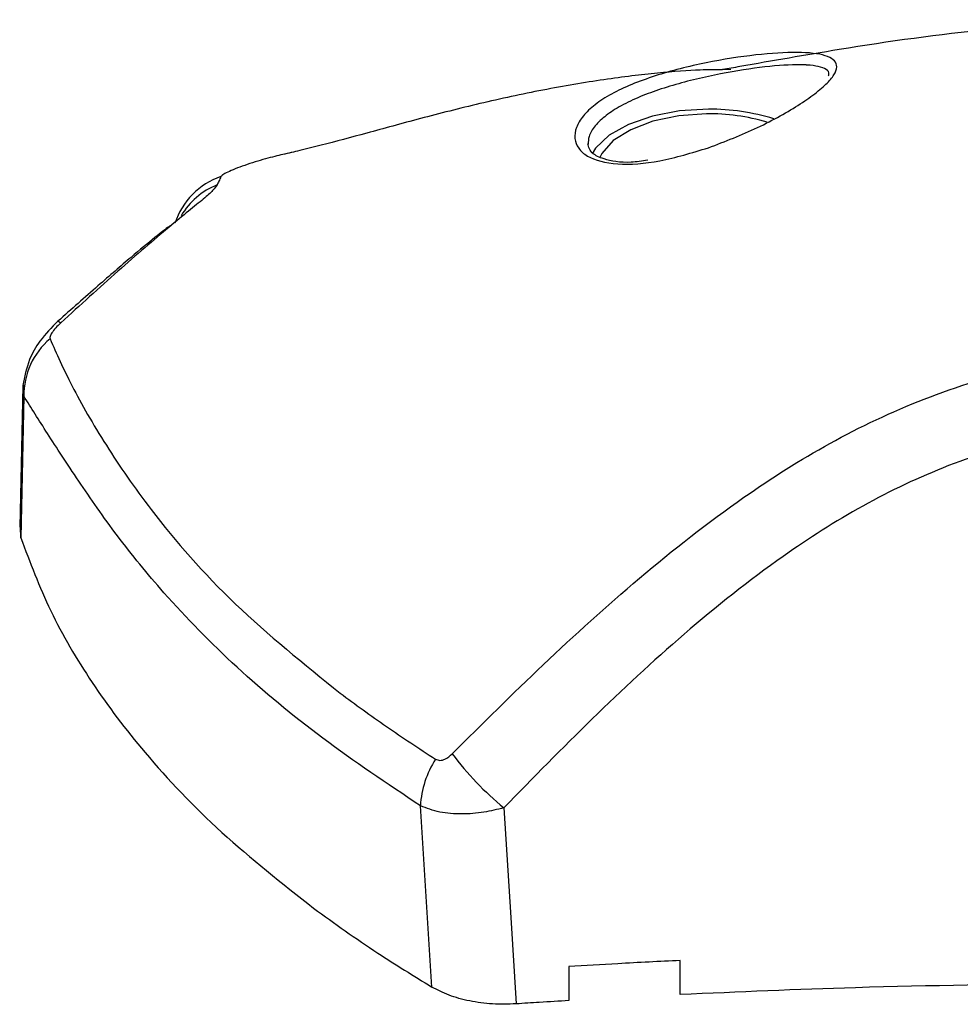
# Model space of a CAD drawing. Units: millimetres. Extents: x 0 to 17, y 0 to 16.4.
# Drawn here: x 6.2 to 6.3, y 11.3 to 11.4 of the extents above; entities that cross this region are included whole.
import ezdxf

# ---------------------------------------------------------------- set-up
doc = ezdxf.new("R2010")
doc.units = ezdxf.units.MM

# ---------------------------------------------------------------- blocks, each defined once
blk = doc.blocks.new('Y')
at = {"color": 8, "linetype": 'Continuous', "lineweight": 25}
for p, q in [((5044.28382541246, 4496.010414326353), (5044.283379169237, 4496.010408330014)), ((5044.245740437924, 4495.992814233122), (5044.245740395358, 4495.99341085968))]:
    blk.add_line(p, q, dxfattribs=at)
at = {"color": 7, "linetype": 'Continuous', "lineweight": 25}
for p, q in [((5044.265383302203, 4496.007314120782), (5044.265119564157, 4496.007240706007)), ((5044.245683208687, 4495.993370014627), (5044.245513316515, 4495.985767877611)), ((5044.245568874026, 4495.985197353876), (5044.245561791749, 4495.985768023125)), ((5044.267718993886, 4495.960985529272), (5044.267099565523, 4495.970748603716)), ((5044.281093692467, 4495.960580465296), (5044.281093692467, 4495.962418109137)), ((5044.275093692467, 4495.962094509486), (5044.275093692467, 4495.960256611034))]:
    blk.add_line(p, q, dxfattribs=at)
at = {"color": 7, "linetype": 'Continuous', "lineweight": 25, "flags": 128}
for points in [[(5044.282614402526, 4496.008281121417), (5044.281058850708, 4496.008186682324), (5044.279593701907, 4496.0079088535), (5044.278304105247, 4496.007463781349), (5044.277265007398, 4496.006877331844), (5044.276536796949, 4496.0061835873), (5044.276343303323, 4496.005886006614)], [(5044.282501775209, 4496.008030592833), (5044.281013437188, 4496.007922354285), (5044.279625693706, 4496.007632448944), (5044.278425741792, 4496.007179092626), (5044.277488978836, 4496.006590771378), (5044.276874265101, 4496.005904451587), (5044.276755558169, 4496.005678026124)], [(5044.260272547025, 4496.005965402211), (5044.26017961183, 4496.005957168836), (5044.259687895083, 4496.005840972277)], [(5044.245740437924, 4495.992814233122), (5044.245644364761, 4495.988548719866), (5044.245568874026, 4495.985197353876)], [(5044.271595628275, 4495.970643553896), (5044.271964806565, 4495.964727997213), (5044.272254928996, 4495.960079982387)]]:
    blk.add_lwpolyline(points, dxfattribs=at)
at = {"color": 8, "linetype": 'Continuous', "lineweight": 25, "flags": 128}
blk.add_lwpolyline([(5044.247567303531, 4495.996857240822), (5044.247567741336, 4495.996857580845), (5044.247623621963, 4495.996847503933), (5044.247733437476, 4495.996775120152)], dxfattribs=at)
at = {"color": 7, "linetype": 'Continuous', "lineweight": 25}
for centre, radius, start, end in [((5044.282706991953, 4495.997381409368), 0.01065116061138435, 73.25300295190084, 91.10399057213549), ((5044.282701816353, 4495.996651149126), 0.01163030079970473, 72.85064920944426, 90.43064152764549), ((5044.257657315418, 4496.000890418789), 0.003983883989262789, 109.1106610707284, 161.756875132491), ((5044.249733419896, 4495.992870029377), 0.003993371790677635, 130.3656860711432, 180.8005750804262), ((5044.282263716094, 4495.983641019169), 0.01681493982159369, 216.8653762660088, 230.6214606251876), ((5044.272345376021, 4495.970442639612), 0.005254725537515496, 147.5320402862178, 176.66198047582)]:
    blk.add_arc(centre, radius, start, end, dxfattribs=at)
at = {"color": 8, "linetype": 'Continuous', "lineweight": 25}
blk.add_arc((5044.257637482443, 4496.000503524169), 0.00398979306849918, 111.9022771593684, 149.3460740904559, dxfattribs=at)
at = {"color": 7, "linetype": 'Continuous', "lineweight": 25}
for points, knots in [([(5044.305582398862, 4496.013104954211), (5044.302958953031, 4496.012965485499), (5044.297554308211, 4496.012678161536), (5044.290535865623, 4496.011670412508), (5044.285719675947, 4496.010825871884), (5044.283687010726, 4496.010469917782), (5044.283378325676, 4496.010415861801)], [0, 0, 0, 0, 0.3446840289984351, 0.7100946129173384, 0.9559743247840183, 1, 1, 1, 1]), ([(5044.282612724054, 4496.006205772392), (5044.281724595564, 4496.0059362039), (5044.279951552974, 4496.005398042561), (5044.277619505903, 4496.005231537733), (5044.276210877206, 4496.005597356817), (5044.275580634165, 4496.006165662312), (5044.275376499669, 4496.006697835353), (5044.275459902762, 4496.007295634899), (5044.275830281175, 4496.00791902467), (5044.276473008244, 4496.008531736407), (5044.277361656853, 4496.009106593547), (5044.278459685448, 4496.009627274422), (5044.279717436774, 4496.01008363541), (5044.28108342762, 4496.010473000592), (5044.282950113626, 4496.010895905272), (5044.285249086023, 4496.011251062089), (5044.287513686306, 4496.01138804306), (5044.289058495752, 4496.011222461266), (5044.28959024389, 4496.010793882483), (5044.289480526044, 4496.010263686841), (5044.289118839697, 4496.009771731226), (5044.288480415237, 4496.009199901864), (5044.287592083395, 4496.008571616559), (5044.286502710414, 4496.007924122219), (5044.28486722741, 4496.007071171412), (5044.283512860579, 4496.006551292954), (5044.282612724054, 4496.006205772392)], [0, 0, 0, 0, 0.06217175889537198, 0.1241185004877741, 0.1860518946879283, 0.2173790589529264, 0.2486326829689658, 0.2801730040998012, 0.3116755018659357, 0.3432221917873454, 0.3748310028637483, 0.4062091971502055, 0.4376627481088392, 0.4689634928712598, 0.5003852174701984, 0.5624025286404699, 0.6244351620630744, 0.6865376099093624, 0.7487419246311094, 0.7800248460612826, 0.8114272873742684, 0.8429514657603004, 0.8743833718992053, 0.9059639651149369, 0.9375019619546145, 0.9999999999999999, 0.9999999999999999, 0.9999999999999999, 0.9999999999999999]), ([(5044.283379169237, 4496.010408330014), (5044.283002354924, 4496.010408820033), (5044.282108030889, 4496.010409983034), (5044.279943000292, 4496.01025315369), (5044.277044400173, 4496.009907301994), (5044.273709569519, 4496.009341508716), (5044.270288847419, 4496.008599274828), (5044.267069232248, 4496.007780827332), (5044.264165374233, 4496.006974650594), (5044.262549843372, 4496.006547335583), (5044.261751133616, 4496.006336073343)], [0, 0, 0, 0, 0.09421134967315477, 0.2235994533269974, 0.3540773922710575, 0.4853444462379502, 0.6166868800904756, 0.7466277697533398, 0.874734134122305, 1, 1, 1, 1]), ([(5044.279342713588, 4496.005530128061), (5044.279039610209, 4496.005486153624), (5044.278075928432, 4496.005346342038), (5044.277002673197, 4496.005556256219), (5044.276256459436, 4496.005911915601), (5044.276165989626, 4496.006238423159), (5044.2761144012, 4496.006424606939)], [0, 0, 0, 0, 0.14603951031012, 0.4643155607368371, 0.6945376852206168, 1, 1, 1, 1]), ([(5044.261751133605, 4496.00633607334), (5044.261367487237, 4496.006240180935), (5044.260682405387, 4496.006068944735), (5044.259991772859, 4496.005910630442), (5044.259687895083, 4496.005840972277)], [0, 0, 0, 0, 0.5600007760580559, 0.9999999999999999, 0.9999999999999999, 0.9999999999999999, 0.9999999999999999]), ([(5044.259687895107, 4496.005840972282), (5044.259549476224, 4496.005808657601), (5044.259269576182, 4496.005743313332), (5044.258749470494, 4496.005605576571), (5044.258187751791, 4496.005441765305), (5044.25762087994, 4496.005256965466), (5044.257106325194, 4496.005066101553), (5044.256701634952, 4496.004889676869), (5044.256428989755, 4496.004741965178), (5044.256378081432, 4496.00468351891), (5044.256353016816, 4496.004654743004)], [0, 0, 0, 0, 0.1191736142492335, 0.2409837367530575, 0.3660808617701315, 0.4942646893136741, 0.6239666745691549, 0.7526990636164563, 0.8782418610763641, 1, 1, 1, 1]), ([(5044.256353016816, 4496.004654743004), (5044.256315363597, 4496.004570560258), (5044.256248125681, 4496.004420233868), (5044.256179421223, 4496.004271001812), (5044.256149191247, 4496.004205339676)], [0, 0, 0, 0, 0.5599997785976296, 0.9999999999999999, 0.9999999999999999, 0.9999999999999999, 0.9999999999999999]), ([(5044.256149191247, 4496.004205339675), (5044.256086762342, 4496.004112346234), (5044.255960830136, 4496.003924758948), (5044.255435560948, 4496.003466316254), (5044.254645946722, 4496.002821335213), (5044.253572714296, 4496.001944794121), (5044.252274036222, 4496.000848040922), (5044.250821639799, 4495.999575854273), (5044.249298308832, 4495.99820256671), (5044.248251653551, 4495.99724782722), (5044.247733437476, 4495.996775120152)], [0, 0, 0, 0, 0.1184187302930128, 0.2388754309870116, 0.3634469862976524, 0.4903764613364506, 0.6194069463795536, 0.7474900043349821, 0.8749781889875426, 1, 1, 1, 1]), ([(5044.253678208502, 4496.002025791436), (5044.253639223942, 4496.002004711692), (5044.253481579269, 4496.001919470019), (5044.252780425479, 4496.001359201885), (5044.251492872086, 4496.000295199042), (5044.249683726438, 4495.998728305192), (5044.248298112115, 4495.997503318636), (5044.24756743672, 4495.996857347011)], [0, 0, 0, 0, 0.06103201883317179, 0.2467995671080807, 0.4663197642257736, 0.7185746348306902, 1, 1, 1, 1]), ([(5044.247567436719, 4495.99685734701), (5044.2472310611, 4495.996519300915), (5044.24663222545, 4495.995917491385), (5044.245927459968, 4495.994683325176), (5044.245774585371, 4495.993861082486), (5044.24568716567, 4495.993390891803)], [0, 0, 0, 0, 0.354314628740873, 0.6307717309396238, 1, 1, 1, 1]), ([(5044.247733437476, 4495.996775120152), (5044.247637324135, 4495.996683036921), (5044.247445069545, 4495.996498843721), (5044.247245511961, 4495.996241567014), (5044.247135541229, 4495.996032108278), (5044.247143216399, 4495.995952519621), (5044.247147057921, 4495.995912684466)], [0, 0, 0, 0, 0.2798562247530206, 0.5597937093947132, 0.779671045038909, 1, 1, 1, 1]), ([(5044.247147057921, 4495.995912684466), (5044.247500027605, 4495.995111579081), (5044.248206332517, 4495.993508538669), (5044.250073939299, 4495.990234971777), (5044.252892018446, 4495.986163310967), (5044.256914984026, 4495.981549555815), (5044.260826997756, 4495.97839432985), (5044.262781191456, 4495.976818179272)], [0, 0, 0, 0, 0.1696181537942901, 0.3394119675199235, 0.5064161085364189, 0.7534368237640924, 0.9999999999999999, 0.9999999999999999, 0.9999999999999999, 0.9999999999999999]), ([(5044.268810968128, 4495.973553116841), (5044.27043513434, 4495.975165116255), (5044.273703921011, 4495.978409416106), (5044.278871469824, 4495.983100640697), (5044.283999441979, 4495.987131516618), (5044.289132524466, 4495.990390041305), (5044.294207629137, 4495.992793747259), (5044.299737799906, 4495.994523588708), (5044.303623666597, 4495.99476093652), (5044.305583683791, 4495.994880653903)], [0, 0, 0, 0, 0.158945754148674, 0.3198932219835722, 0.4840390283553421, 0.6091894699094341, 0.7370987945875491, 0.8673935767948608, 1, 1, 1, 1]), ([(5044.267099565654, 4495.970748603782), (5044.265303794336, 4495.971948916226), (5044.261711637679, 4495.974349951532), (5044.257121258554, 4495.978181856105), (5044.253494665403, 4495.981881672071), (5044.250718807576, 4495.985305160847), (5044.248633456645, 4495.988303278491), (5044.246925665353, 4495.990929622684), (5044.246135991758, 4495.992185269543), (5044.245740437924, 4495.992814233122)], [0, 0, 0, 0, 0.1669154463594795, 0.333887965471579, 0.5008084516628775, 0.6259601918920789, 0.751090974379358, 0.8753194735266634, 1, 1, 1, 1]), ([(5044.305583684863, 4495.991035055941), (5044.303865135687, 4495.990931152936), (5044.300429126471, 4495.990723412775), (5044.295491917788, 4495.98918626534), (5044.290876186857, 4495.986992148951), (5044.286105961049, 4495.983937619693), (5044.28125758591, 4495.98006698484), (5044.276312687289, 4495.97546956059), (5044.273168987275, 4495.972253252025), (5044.271595628275, 4495.970643553896)], [0, 0, 0, 0, 0.1245442994658181, 0.2490096688234134, 0.3737567883575456, 0.4985326210742677, 0.6656833870320247, 0.8326812197877163, 1, 1, 1, 1]), ([(5044.245568874026, 4495.985197353876), (5044.24606565588, 4495.983878048329), (5044.247058147984, 4495.981242283105), (5044.249325666802, 4495.977372897288), (5044.252344101787, 4495.973370896301), (5044.25623702211, 4495.969270376598), (5044.259642681807, 4495.966577985663), (5044.261345741097, 4495.965231608809)], [0, 0, 0, 0, 0.1861415100558626, 0.37188149501767, 0.5583977739082825, 0.7791691358889299, 1, 1, 1, 1]), ([(5044.262781191688, 4495.976818179623), (5044.263596741919, 4495.976218129968), (5044.265232132923, 4495.97501487385), (5044.267017154803, 4495.973848326684), (5044.267912007297, 4495.973263522849)], [0, 0, 0, 0, 0.4986882215098979, 1, 1, 1, 1]), ([(5044.267912007297, 4495.973263522849), (5044.26798941644, 4495.973232080127), (5044.268144332934, 4495.973169154792), (5044.268480113823, 4495.973266276922), (5044.268685518572, 4495.973444356157), (5044.268810968128, 4495.973553116841)], [0, 0, 0, 0, 0.2799350299709409, 0.5602252049778147, 1, 1, 1, 1]), ([(5044.271595628275, 4495.970643553896), (5044.271235238916, 4495.970555489898), (5044.270478227804, 4495.970370508228), (5044.269288076273, 4495.970282356536), (5044.268076944061, 4495.970368462416), (5044.267431247351, 4495.970619599568), (5044.267099565654, 4495.970748603782)], [0, 0, 0, 0, 0.2170855397770519, 0.4559961651383695, 0.7205559323877768, 1, 1, 1, 1]), ([(5044.261345741097, 4495.965231608809), (5044.26247725852, 4495.964416764215), (5044.264497370326, 4495.962962012263), (5044.266734804884, 4495.961589334396), (5044.267718993865, 4495.960985529281)], [0, 0, 0, 0, 0.5601261374807874, 1, 1, 1, 1]), ([(5044.281093692467, 4495.962418109137), (5044.279972826847, 4495.962362206727), (5044.277971083438, 4495.962262371138), (5044.275972971992, 4495.962145805022), (5044.275093692467, 4495.962094509486)], [0, 0, 0, 0, 0.5599447030155901, 1, 1, 1, 1]), ([(5044.272254928996, 4495.960079982387), (5044.27182964031, 4495.960068211358), (5044.270978053764, 4495.960044641368), (5044.269734570033, 4495.96021676844), (5044.268597417722, 4495.960521064426), (5044.268011539442, 4495.960830846393), (5044.267718993865, 4495.960985529281)], [0, 0, 0, 0, 0.249714261885539, 0.5000210745090956, 0.7503463973277242, 1, 1, 1, 1]), ([(5044.302583683796, 4495.961166733327), (5044.298566750412, 4495.961118242918), (5044.291390996578, 4495.961031620809), (5044.28424112108, 4495.960718363503), (5044.281093692467, 4495.960580465296)], [0, 0, 0, 0, 0.5597925286979639, 0.9999999999999999, 0.9999999999999999, 0.9999999999999999, 0.9999999999999999]), ([(5044.275093692467, 4495.960256611034), (5044.274563575627, 4495.960224624696), (5044.273616883391, 4495.960167502914), (5044.272671103105, 4495.960106726145), (5044.272254928996, 4495.960079982387)], [0, 0, 0, 0, 0.5599674521031542, 1, 1, 1, 1])]:
    blk.add_open_spline(points, degree=3, knots=knots, dxfattribs=at)
at = {"color": 8, "linetype": 'Continuous', "lineweight": 25}
blk.add_open_spline([(5044.289090177013, 4496.010075705195), (5044.289097666005, 4496.01010592779), (5044.289162641637, 4496.010368143658), (5044.288751693128, 4496.010560520355), (5044.288146750524, 4496.010649077499), (5044.287675495863, 4496.010677378177), (5044.286879681839, 4496.010684071722), (5044.285163733199, 4496.010529272085), (5044.283050021318, 4496.010163583564), (5044.281324137271, 4496.00975294518), (5044.280073665477, 4496.009386159926), (5044.278907127163, 4496.00895980476), (5044.277896036758, 4496.008481143754), (5044.277066708012, 4496.007947558656), (5044.276477878876, 4496.007385054656), (5044.276145928851, 4496.006847880551), (5044.276138279184, 4496.006532025832), (5044.276134973611, 4496.006395538726)], degree=3, knots=[0, 0, 0, 0, 0.01614253091039786, 0.1400550694078936, 0.2024782021989254, 0.2059399322746292, 0.2646571511630418, 0.3888388178212674, 0.5128971336864082, 0.5752883525647063, 0.6379409885663475, 0.6984676952158454, 0.7625135170864343, 0.8239275229216797, 0.887261666971048, 0.9512835242586795, 1, 1, 1, 1], dxfattribs=at)

msp = doc.modelspace()

# ---------------------------------------------------------------- block references
msp.add_blockref('Y', (-5038.038432958183, -4484.6395144992))

doc.saveas('drawing.dxf')
